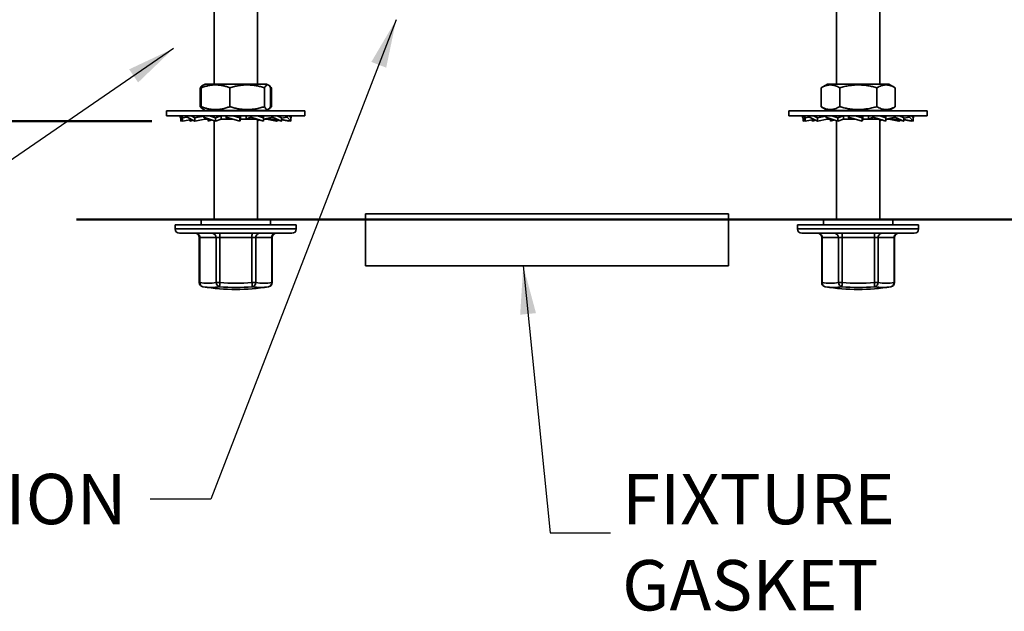
# Model space of a CAD drawing. Units: inches. Extents: x 0.2 to 8.4, y 0.1 to 10.9.
# Drawn here: x 2 to 4, y 6.2 to 7.4 of the extents above; entities that cross this region are included whole.
import ezdxf

# ---------------------------------------------------------------- set-up
doc = ezdxf.new("R2010")
doc.units = ezdxf.units.IN
doc.header["$MEASUREMENT"] = 0
doc.layers.add('WALL', color=7, linetype='Continuous', lineweight=50)
doc.styles.add('SLDTEXTSTYLE0', font='TXT', dxfattribs={"width": 0.605})
doc.dimstyles.new('SLDDIMSTYLE1', dxfattribs={"dimtxt": 0.101115, "dimasz": 0.1, "dimexe": 0, "dimexo": 0.0625, "dimgap": 0.025279, "dimtad": 0, "dimtih": 1, "dimtoh": 1, "dimdec": 6, "dimlfac": 7, "dimrnd": 1e-09, "dimzin": 12, "dimdsep": 46, "dimlunit": 5, "dimtxsty": 'SLDTEXTSTYLE0', "dimsah": 1, "dimcen": 0.09, "dimadec": 0, "dimazin": 3, "dimtfac": 1, "dimtdec": 3, "dimtofl": 0, "dimtmove": 0, "dimatfit": 3, "dimfxl": 0, "dimfrac": 2, "dimtolj": 1, "dimtzin": 12, "dimarcsym": 0})
doc.dimstyles.new('SLDDIMSTYLE3', dxfattribs={"dimtxt": 0.18, "dimasz": 0.1, "dimexe": 0, "dimexo": 0.0625, "dimgap": 0, "dimtad": 0, "dimtih": 1, "dimtoh": 1, "dimdec": 0, "dimrnd": 1e-09, "dimzin": 0, "dimdsep": 46, "dimlunit": 5, "dimtxsty": 'Standard', "dimsah": 1, "dimcen": 0.09, "dimadec": 0, "dimazin": 0, "dimtfac": 0.1, "dimtdec": 0, "dimtofl": 0, "dimtmove": 0, "dimatfit": 3, "dimfxl": 0, "dimfrac": 2, "dimtolj": 1, "dimtzin": 0, "dimarcsym": 0})

# ---------------------------------------------------------------- blocks, each defined once
blk = doc.blocks.new('SW_SYMBOL_AWLD_FILL')
at = {"layer": 'WALL', "color": 0}
for p, q in [((0, 0), (0, 49.21)), ((0, 49.21), (49.21, 0)), ((49.21, 0), (0, 0))]:
    blk.add_line(p, q, dxfattribs=at)
blk = doc.blocks.new('_D_9')
at = {"layer": 'WALL'}
for p, q in [((2.2923, 8.1876), (0.8053, 8.1876)), ((0.9303, 8.1876), (0.9303, 7.8824)), ((0.9193, 7.7204), (0.8846, 7.7204)), ((0.8846, 7.7204), (0.8846, 7.5651)), ((1.1508, 7.7204), (1.1855, 7.7204)), ((1.1855, 7.7204), (1.1855, 7.5651)), ((0.8846, 7.5651), (0.9193, 7.5651)), ((1.1855, 7.5651), (1.1508, 7.5651)), ((0.9303, 7.2368), (0.9303, 7.5419)), ((2.286, 7.2368), (0.8053, 7.2368))]:
    blk.add_line(p, q, dxfattribs=at)
for points in [[(0.9303, 8.1876), (0.9153, 8.0876), (0.9453, 8.0876)], [(0.9303, 7.2368), (0.9453, 7.3368), (0.9153, 7.3368)]]:
    blk.add_solid(points, dxfattribs=at)
at = {"layer": 'WALL', "xscale": 0.003410658394813324, "yscale": 0.003410658394813324, "zscale": 0.003410658394813324}
blk.add_blockref('SW_SYMBOL_AWLD_FILL', (0.6403, 7.7586), dxfattribs=at)
at = {"layer": 'WALL', "char_height": 0.10417, "attachment_point": 1, "style": 'SLDTEXTSTYLE0'}
for s, insert in [('6 5/8', (0.8808, 7.8778)), ('169', (0.9193, 7.6994))]:
    blk.add_mtext(s, dxfattribs=dict(at, insert=insert))
blk = doc.blocks.new('SW_NOTE_10')
at = {"layer": 'WALL', "color": 0, "char_height": 0.10417, "attachment_point": 1, "style": 'SLDTEXTSTYLE0'}
for s, insert in [('FIXTURE', (0.024, 0.1218)), ('GASKET', (0.024, -0.0565))]:
    blk.add_mtext(s, dxfattribs=dict(at, insert=insert))

msp = doc.modelspace()

# ---------------------------------------------------------------- linework, layer by layer
at = {"color": 7, "linetype": 'Continuous', "lineweight": 35}
for p, q in [((2.41484566, 8.13328142), (2.41484566, 7.31328138)), ((2.50413136, 7.31328138), (2.50413136, 8.13328142)), ((3.70055992, 8.13328142), (3.70055992, 7.31328138)), ((3.78984563, 7.31328138), (3.78984563, 8.13328142)), ((2.38583415, 7.26657839), (2.38583415, 7.30569871)), ((2.38777332, 7.26657839), (2.38777332, 7.30569871)), ((2.39217645, 7.3111218), (2.39107185, 7.31048402)), ((2.39591708, 7.31328138), (2.39217645, 7.3111218)), ((2.41951246, 7.31328138), (2.39591708, 7.31328138)), ((2.52305994, 7.31328138), (2.41951246, 7.31328138)), ((2.44719911, 7.26657839), (2.44719911, 7.30569871)), ((2.51891426, 7.26657839), (2.51891426, 7.30569871)), ((2.52680056, 7.3111218), (2.52305994, 7.31328138)), ((2.52790516, 7.31048402), (2.52686543, 7.31108442)), ((2.53065048, 7.30660418), (2.53314286, 7.30569871)), ((2.53120361, 7.26657839), (2.53120361, 7.30569871)), ((2.53314286, 7.26657839), (2.53314286, 7.30569871)), ((3.6686707, 7.30578973), (3.66849826, 7.30569871)), ((3.66849826, 7.26657839), (3.66849826, 7.30569871)), ((3.68163135, 7.31328138), (3.66866688, 7.30579644)), ((3.80877421, 7.31328138), (3.68163135, 7.31328138)), ((3.70711171, 7.26657839), (3.70711171, 7.30569871)), ((3.78381622, 7.26657839), (3.78381622, 7.30569871)), ((3.82173867, 7.30579644), (3.80877421, 7.31328138)), ((3.82190729, 7.26657839), (3.82190729, 7.30569871)), ((2.53314286, 7.26657839), (2.53065048, 7.26568549)), ((3.66849826, 7.26657839), (3.66867067, 7.26648871)), ((3.6686663, 7.26648117), (3.68163135, 7.25899573)), ((3.80877421, 7.25899573), (3.82173924, 7.26648117)), ((2.31663134, 7.2582386), (2.31663134, 7.24756709)), ((2.6023456, 7.2582386), (2.31663134, 7.2582386)), ((2.6023456, 7.24756709), (2.31663134, 7.24756709)), ((2.34484708, 7.24756709), (2.34484708, 7.24493952)), ((2.34484708, 7.24493952), (2.34973312, 7.23678143)), ((2.34600749, 7.23678143), (2.34600749, 7.24300187)), ((2.34973312, 7.24362339), (2.34737114, 7.24756709)), ((2.34973312, 7.24362339), (2.35876969, 7.24505049)), ((2.34973312, 7.23678143), (2.34973312, 7.24362339)), ((2.35876969, 7.24756709), (2.35876969, 7.24493952)), ((2.35876969, 7.24493952), (2.37519717, 7.23678143)), ((2.37519717, 7.24362339), (2.36725581, 7.24756709)), ((2.37519717, 7.24362339), (2.39264092, 7.24696467)), ((2.37519717, 7.23678143), (2.37519717, 7.24362339)), ((2.39105501, 7.26180281), (2.3921829, 7.26115162)), ((2.3921829, 7.26115162), (2.39591708, 7.25899573)), ((2.39264092, 7.247493), (2.39264092, 7.24493952)), ((2.39264092, 7.24493952), (2.41735615, 7.23678143)), ((2.39552485, 7.24099566), (2.39552485, 7.24398763)), ((2.41951246, 7.25899573), (2.39591708, 7.25899573)), ((2.41735615, 7.24362339), (2.40540831, 7.24756709)), ((2.41484566, 7.25899573), (2.41484566, 7.2582386)), ((2.41735615, 7.24362339), (2.42933012, 7.24751714)), ((2.41735615, 7.23678143), (2.41735615, 7.24362339)), ((2.52305994, 7.25899573), (2.41951246, 7.25899573)), ((2.42933012, 7.24099566), (2.42933012, 7.24751714)), ((2.43975205, 7.24756709), (2.43975205, 7.24493952)), ((2.43975205, 7.24493952), (2.46785994, 7.23678143)), ((2.43975205, 7.24493952), (2.4410008, 7.24104578)), ((2.46785994, 7.24362339), (2.45427205, 7.24756709)), ((2.46785994, 7.24362339), (2.4691086, 7.24751714)), ((2.46785994, 7.23678143), (2.46785994, 7.24362339)), ((2.4691086, 7.24099566), (2.4691086, 7.24751714)), ((2.48104847, 7.24756709), (2.48104847, 7.24104578)), ((2.49077236, 7.24493952), (2.48104847, 7.24104578)), ((2.49077236, 7.24756709), (2.49077236, 7.24493952)), ((2.49077236, 7.24493952), (2.51670566, 7.23678143)), ((2.50413136, 7.2582386), (2.50413136, 7.25899573)), ((2.51670566, 7.24362339), (2.50416899, 7.24756709)), ((2.50698177, 7.24751714), (2.50438178, 7.24750021)), ((2.51670566, 7.24362339), (2.50698177, 7.24751714)), ((2.51670566, 7.23678143), (2.51670566, 7.24362339)), ((2.51682584, 7.24756709), (2.51682584, 7.24104578)), ((2.53559636, 7.24493952), (2.51682584, 7.24104578)), ((2.52305994, 7.25899573), (2.52679403, 7.26115162)), ((2.52683199, 7.26117358), (2.52792201, 7.26180281)), ((2.53559636, 7.24756709), (2.53559636, 7.24493952)), ((2.53559636, 7.24493952), (2.55421879, 7.23678143)), ((2.55421879, 7.24362339), (2.54521641, 7.24756709)), ((2.56534638, 7.24493952), (2.55421879, 7.24314166)), ((2.55421879, 7.23678143), (2.55421879, 7.24362339)), ((2.56534638, 7.24756709), (2.56534638, 7.24493952)), ((2.56534638, 7.24493952), (2.57296944, 7.23678143)), ((2.57296944, 7.24362339), (2.56928429, 7.24756709)), ((2.57412985, 7.24493952), (2.57204704, 7.24461049)), ((2.57412985, 7.24493952), (2.57296944, 7.24300187)), ((2.57296944, 7.23678143), (2.57296944, 7.24362339)), ((2.57412985, 7.24756709), (2.57412985, 7.24493952)), ((2.6023456, 7.24756709), (2.6023456, 7.2582386)), ((3.60234563, 7.2582386), (3.60234563, 7.24756709)), ((3.88805992, 7.2582386), (3.60234563, 7.2582386)), ((3.88805992, 7.24756709), (3.60234563, 7.24756709)), ((3.63056137, 7.24756709), (3.63056137, 7.24493952)), ((3.63056137, 7.24493952), (3.63544744, 7.23678143)), ((3.63172181, 7.23678143), (3.63172181, 7.24300187)), ((3.63544744, 7.24362339), (3.63308542, 7.24756709)), ((3.63544744, 7.24362339), (3.64448398, 7.24505049)), ((3.63544744, 7.23678143), (3.63544744, 7.24362339)), ((3.64448398, 7.24756709), (3.64448398, 7.24493952)), ((3.64448398, 7.24493952), (3.66091147, 7.23678143)), ((3.66091147, 7.24362339), (3.6529701, 7.24756709)), ((3.66091147, 7.24362339), (3.67835519, 7.24696467)), ((3.66091147, 7.23678143), (3.66091147, 7.24362339)), ((3.67835519, 7.247493), (3.67835519, 7.24493952)), ((3.67835519, 7.24493952), (3.70307042, 7.23678143)), ((3.68123913, 7.24099566), (3.68123913, 7.24398763)), ((3.80877421, 7.25899573), (3.68163135, 7.25899573)), ((3.70307042, 7.24362339), (3.6911226, 7.24756709)), ((3.70055992, 7.25899573), (3.70055992, 7.2582386)), ((3.70307042, 7.24362339), (3.71504441, 7.24751714)), ((3.70307042, 7.23678143), (3.70307042, 7.24362339)), ((3.71504441, 7.24099566), (3.71504441, 7.24751714)), ((3.72546638, 7.24756709), (3.72546638, 7.24493952)), ((3.72546638, 7.24493952), (3.75357421, 7.23678143)), ((3.72546638, 7.24493952), (3.72671508, 7.24104578)), ((3.75357421, 7.24362339), (3.73998633, 7.24756709)), ((3.75357421, 7.24362339), (3.75482291, 7.24751714)), ((3.75357421, 7.23678143), (3.75357421, 7.24362339)), ((3.75482291, 7.24099566), (3.75482291, 7.24751714)), ((3.76676272, 7.24756709), (3.76676272, 7.24104578)), ((3.77648661, 7.24493952), (3.76676272, 7.24104578)), ((3.77648661, 7.24756709), (3.77648661, 7.24493952)), ((3.77648661, 7.24493952), (3.80241993, 7.23678143)), ((3.78984563, 7.2582386), (3.78984563, 7.25899573)), ((3.80241993, 7.24362339), (3.78984563, 7.24757899)), ((3.79269603, 7.24751714), (3.79009607, 7.24750021)), ((3.80241993, 7.24362339), (3.79269603, 7.24751714)), ((3.80241993, 7.23678143), (3.80241993, 7.24362339)), ((3.80254013, 7.24756709), (3.80254013, 7.24104578)), ((3.82131068, 7.24493952), (3.80254013, 7.24104578)), ((3.82131068, 7.24756709), (3.82131068, 7.24493952)), ((3.82131068, 7.24493952), (3.83993309, 7.23678143)), ((3.83993309, 7.24362339), (3.83093065, 7.24756709)), ((3.85106066, 7.24493952), (3.83993309, 7.24314166)), ((3.83993309, 7.23678143), (3.83993309, 7.24362339)), ((3.85106066, 7.24756709), (3.85106066, 7.24493952)), ((3.85106066, 7.24493952), (3.85868374, 7.23678143)), ((3.85868374, 7.24362339), (3.8549986, 7.24756709)), ((3.85984418, 7.24493952), (3.85776132, 7.24461049)), ((3.85984418, 7.24493952), (3.85868374, 7.24300187)), ((3.85868374, 7.23678143), (3.85868374, 7.24362339)), ((3.85984418, 7.24756709), (3.85984418, 7.24493952)), ((3.88805992, 7.24756709), (3.88805992, 7.2582386)), ((2.34600749, 7.23678143), (2.34938397, 7.2373644)), ((2.34973312, 7.23678143), (2.36873863, 7.23998878)), ((2.36475815, 7.23678143), (2.36475815, 7.23931714)), ((2.36475815, 7.23678143), (2.37197557, 7.23838134)), ((2.37519717, 7.23678143), (2.39578609, 7.24099566)), ((2.40452204, 7.24099566), (2.39552485, 7.24099566)), ((2.40227136, 7.23678143), (2.40227136, 7.24099566)), ((2.40227136, 7.23678143), (2.40884044, 7.23959237)), ((2.40576199, 7.23787949), (2.40227136, 7.23678143)), ((2.41484566, 7.23761013), (2.41484566, 7.03328152)), ((2.41735615, 7.23678143), (2.429484, 7.24099566)), ((2.45333524, 7.24099566), (2.42933012, 7.24099566)), ((2.46785994, 7.23678143), (2.46912469, 7.24099566)), ((2.49401449, 7.24099566), (2.4691086, 7.24099566)), ((2.50413136, 7.03328152), (2.50413136, 7.24008533)), ((2.50871904, 7.23912438), (2.50413136, 7.23761013)), ((2.52665725, 7.24099566), (2.51677572, 7.24099566)), ((2.54377976, 7.23678143), (2.52319093, 7.24099566)), ((2.54700136, 7.23838134), (2.54377976, 7.23678143)), ((2.55421879, 7.23678143), (2.54482703, 7.23886324)), ((2.57296944, 7.23678143), (2.55421879, 7.24001879)), ((2.56924382, 7.23678143), (2.55421879, 7.23931714)), ((2.56959296, 7.2373644), (2.56924382, 7.23678143)), ((3.63172181, 7.23678143), (3.6350983, 7.2373644)), ((3.63544744, 7.23678143), (3.65445293, 7.23998878)), ((3.65047246, 7.23678143), (3.65047246, 7.23931714)), ((3.65047246, 7.23678143), (3.65768989, 7.23838134)), ((3.66091147, 7.23678143), (3.68150037, 7.24099566)), ((3.69023635, 7.24099566), (3.68123913, 7.24099566)), ((3.68798562, 7.23678143), (3.68798562, 7.24099566)), ((3.68798562, 7.23678143), (3.6945547, 7.23959237)), ((3.69147626, 7.23787949), (3.68798562, 7.23678143)), ((3.70055992, 7.23761013), (3.70055992, 7.03328152)), ((3.70307042, 7.23678143), (3.71519829, 7.24099566)), ((3.73904949, 7.24099566), (3.71504441, 7.24099566)), ((3.75357421, 7.23678143), (3.75483896, 7.24099566)), ((3.77972881, 7.24099566), (3.75482291, 7.24099566)), ((3.78984563, 7.03328152), (3.78984563, 7.24008533)), ((3.7944333, 7.23912438), (3.78984563, 7.23761013)), ((3.81237151, 7.24099566), (3.80249002, 7.24099566)), ((3.82949408, 7.23678143), (3.80890518, 7.24099566)), ((3.83271566, 7.23838134), (3.82949408, 7.23678143)), ((3.83993309, 7.23678143), (3.83054135, 7.23886324)), ((3.85868374, 7.23678143), (3.83993309, 7.24001879)), ((3.8549581, 7.23678143), (3.83993309, 7.23931714)), ((3.85530724, 7.2373644), (3.8549581, 7.23678143)), ((2.72734564, 7.04470999), (2.72734564, 6.93756712)), ((2.72734564, 7.04470999), (3.10234564, 7.04470999)), ((3.10234564, 7.04470999), (3.47734564, 7.04470999)), ((3.47734564, 6.93756712), (3.47734564, 7.04470999)), ((2.33448851, 7.02261001), (2.33448851, 7.01368138)), ((2.33448851, 7.02261001), (2.45948847, 7.02261001)), ((2.38805994, 7.03328152), (2.38805994, 7.02261001)), ((2.52995621, 7.03328152), (2.38805994, 7.03328152)), ((2.45948847, 7.02261001), (2.58448851, 7.02261001)), ((2.53091707, 7.03328152), (2.52995621, 7.03328152)), ((2.53091707, 7.02261001), (2.53091707, 7.03328152)), ((2.58448851, 7.01368138), (2.58448851, 7.02261001)), ((3.62020277, 7.02261001), (3.62020277, 7.01368138)), ((3.62020277, 7.02261001), (3.74520277, 7.02261001)), ((3.6737742, 7.03328152), (3.6737742, 7.02261001)), ((3.81567053, 7.03328152), (3.6737742, 7.03328152)), ((3.74520277, 7.02261001), (3.87020277, 7.02261001)), ((3.81663134, 7.03328152), (3.81567053, 7.03328152)), ((3.81663134, 7.02261001), (3.81663134, 7.03328152)), ((3.87020277, 7.01368138), (3.87020277, 7.02261001)), ((2.34341705, 7.00475292), (2.45948847, 7.00475292)), ((2.45948847, 7.00475292), (2.57555988, 7.00475292)), ((3.62913134, 7.00475292), (3.74520277, 7.00475292)), ((3.74520277, 7.00475292), (3.8612742, 7.00475292)), ((2.38416528, 6.99582429), (2.38416528, 6.90289586)), ((2.41883478, 6.99582429), (2.38538142, 6.99582429)), ((2.38538142, 6.99582429), (2.38538142, 6.90289586)), ((2.41883478, 6.99582429), (2.42658699, 6.99582429)), ((2.41883478, 6.90289586), (2.41883478, 6.99582429)), ((2.49298155, 6.99582429), (2.42658699, 6.99582429)), ((2.42658699, 6.99582429), (2.42658699, 6.90289586)), ((2.49298155, 6.99582429), (2.50069403, 6.99582429)), ((2.49298155, 6.90289586), (2.49298155, 6.99582429)), ((2.50069403, 6.99582429), (2.50069403, 6.90289586)), ((2.53363532, 6.99582429), (2.50069403, 6.99582429)), ((2.53363532, 6.90289586), (2.53363532, 6.99582429)), ((2.53481166, 6.90289586), (2.53481166, 6.99582429)), ((3.66987958, 6.99582429), (3.66987958, 6.90289586)), ((3.70454907, 6.99582429), (3.67109574, 6.99582429)), ((3.67109574, 6.99582429), (3.67109574, 6.90289586)), ((3.70454907, 6.99582429), (3.71230124, 6.99582429)), ((3.70454907, 6.90289586), (3.70454907, 6.99582429)), ((3.77869587, 6.99582429), (3.71230124, 6.99582429)), ((3.71230124, 6.99582429), (3.71230124, 6.90289586)), ((3.77869587, 6.99582429), (3.78640828, 6.99582429)), ((3.77869587, 6.90289586), (3.77869587, 6.99582429)), ((3.78640828, 6.99582429), (3.78640828, 6.90289586)), ((3.81934957, 6.99582429), (3.78640828, 6.99582429)), ((3.81934957, 6.90289586), (3.81934957, 6.99582429)), ((3.82052597, 6.90289586), (3.82052597, 6.99582429)), ((2.72734564, 6.93756712), (3.10234564, 6.93756712)), ((3.10234564, 6.93756712), (3.47734564, 6.93756712)), ((2.41883478, 6.90289586), (2.42658699, 6.90289586)), ((2.49298155, 6.90289586), (2.50069403, 6.90289586)), ((3.70454907, 6.90289586), (3.71230124, 6.90289586)), ((3.77869587, 6.90289586), (3.78640828, 6.90289586)), ((2.39168123, 6.8940797), (2.3918537, 6.89405187)), ((2.52717645, 6.89406076), (2.52730652, 6.89408137)), ((3.6773955, 6.8940797), (3.67756803, 6.89405187)), ((3.81289077, 6.89406076), (3.81302078, 6.89408137))]:
    msp.add_line(p, q, dxfattribs=at)
at = {"color": 8, "linetype": 'Continuous', "lineweight": 35}
for p, q in [((2.33448851, 7.01368138), (2.45948847, 7.01368138)), ((2.45948847, 7.01368138), (2.58448851, 7.01368138)), ((3.62020277, 7.01368138), (3.74520277, 7.01368138)), ((3.74520277, 7.01368138), (3.87020277, 7.01368138)), ((2.38416528, 6.99582429), (2.38538142, 6.99582429)), ((2.53363532, 6.99582429), (2.53481166, 6.99582429)), ((3.66987958, 6.99582429), (3.67109574, 6.99582429)), ((3.81934957, 6.99582429), (3.82052597, 6.99582429)), ((2.38416528, 6.90289586), (2.38538142, 6.90289586)), ((2.53363532, 6.90289586), (2.53481166, 6.90289586)), ((3.66987958, 6.90289586), (3.67109574, 6.90289586)), ((3.81934957, 6.90289586), (3.82052597, 6.90289586))]:
    msp.add_line(p, q, dxfattribs=at)
at = {"color": 7, "linetype": 'Continuous', "lineweight": 35}
for centre, radius, start, end in [((2.34341706, 7.01368144), 0.00892857, 180, 270), ((2.37523672, 6.9958243), 0.00892857, 0, 90), ((2.37698602, 6.99636772), 0.00841297, 356.29643199, 85.34336848), ((2.41043928, 6.99636763), 0.00841307, 356.29710504, 85.34269544), ((2.94793224, 6.99796912), 0.52134966, 179.254447, 180.23571556), ((2.97428816, 6.99814275), 0.4813122, 179.21309514, 180.27599183), ((2.50905315, 6.99639627), 0.00837867, 94.15446619, 183.91439045), ((2.54199444, 6.99639627), 0.00837867, 94.15446619, 183.91439045), ((2.54374025, 6.9958243), 0.00892857, 90, 180), ((2.57555992, 7.01368144), 0.00892857, 270, 0), ((3.62913135, 7.01368144), 0.00892857, 180, 270), ((3.66095101, 6.9958243), 0.00892857, 0, 90), ((3.66270023, 6.99636762), 0.00841307, 356.29715249, 85.3427683), ((3.69615357, 6.99636763), 0.00841307, 356.2971334, 85.34278257), ((4.23428722, 6.99796444), 0.52199036, 179.25484755, 180.23491167), ((4.25917476, 6.99814926), 0.48048451, 179.21251578, 180.27724345), ((3.79476748, 6.9963962), 0.00837874, 94.15457095, 183.91390238), ((3.82770876, 6.9963962), 0.00837873, 94.15462203, 183.91392797), ((3.82945454, 6.9958243), 0.00892857, 90, 180), ((3.8612742, 7.01368144), 0.00892857, 270, 0), ((2.39309387, 6.90289578), 0.00892857, 180, 260.8268453), ((2.3934933, 6.90203348), 0.00815759, 173.93164511, 257.16565611), ((2.4021081, 7.00766162), 0.10609263, 260.92883701, 279.07116299), ((2.42781252, 6.90283966), 0.00897791, 179.64134177, 257.34925968), ((1.73734899, 6.95636382), 0.69130879, 354.83087315, 355.56413694), ((2.45978427, 7.31719337), 0.41562542, 265.41872979, 274.58127021), ((1.84609504, 6.84914963), 0.64911541, 3.96903784, 4.74948159), ((2.49166602, 6.90288621), 0.00902802, 282.7183275, 0.06122754), ((2.51716468, 7.00446196), 0.10289293, 260.78871786, 279.21128214), ((2.52545616, 6.90208994), 0.00821877, 282.9342408, 5.62737541), ((2.52588311, 6.90289578), 0.00892857, 279.1731547, 0), ((3.67880815, 6.90289578), 0.00892857, 180, 260.8268453), ((3.67920749, 6.90203338), 0.00815748, 173.93089404, 257.16604662), ((3.6878224, 7.00766135), 0.10609237, 260.92882011, 279.07117989), ((3.71352678, 6.90283964), 0.00897789, 179.64125145, 257.34960023), ((3.02401913, 6.9562782), 0.69034915, 354.83080317, 355.5650858), ((3.74549856, 7.31719411), 0.41562616, 265.41873342, 274.58126658), ((3.13095003, 6.84908797), 0.64997689, 3.96921677, 4.74862576), ((3.77738034, 6.90288615), 0.00902795, 282.71809702, 0.06162431), ((3.80287893, 7.00446196), 0.10289293, 260.78871786, 279.21128214), ((3.81117045, 6.90208991), 0.00821873, 282.93410301, 5.62760295), ((3.8115974, 6.90289578), 0.00892857, 279.1731547, 0), ((2.40876376, 7.00108119), 0.10835651, 260.92941198, 279.07058802), ((2.45948849, 7.31725287), 0.42857143, 260.91994071, 270), ((2.45974995, 7.31722206), 0.42449843, 265.41904584, 274.58095416), ((2.45948849, 7.31725287), 0.42857143, 270, 279.08005929), ((3.69447806, 7.00108153), 0.10835685, 260.92942672, 279.07057328), ((3.74520277, 7.31725287), 0.42857143, 260.91994071, 270), ((3.74546425, 7.31722119), 0.42449756, 265.41904017, 274.58095983), ((3.74520277, 7.31725287), 0.42857143, 270, 279.08005929)]:
    msp.add_arc(centre, radius, start, end, dxfattribs=at)
at = {"color": 8, "linetype": 'Continuous', "lineweight": 35}
for centre, radius, start, end in [((2.51047474, 6.99781448), 0.10508975, 260.78936717, 279.14301655), ((3.796189, 6.99781435), 0.10508962, 260.78936142, 279.14302225)]:
    msp.add_arc(centre, radius, start, end, dxfattribs=at)
at = {"color": 7, "linetype": 'Continuous', "lineweight": 35}
for points, knots in [([(2.38583415, 7.30569871), (2.386624, 7.3065973), (2.38820347, 7.30839423), (2.39019378, 7.31004249), (2.39139273, 7.31062657), (2.39177895, 7.31081472)], [0, 0, 0, 0, 0.4040726105, 0.8080344571, 1, 1, 1, 1]), ([(2.38777332, 7.30569871), (2.39034072, 7.30660197), (2.39547473, 7.30840822), (2.40249037, 7.3101312), (2.4087294, 7.31114555), (2.41415945, 7.31161821), (2.42010489, 7.31167748), (2.42654383, 7.31115076), (2.43347455, 7.3099207), (2.44037393, 7.30811601), (2.44492391, 7.30650453), (2.44719911, 7.30569871)], [0, 0, 0, 0, 0.1323021631, 0.2645636634, 0.3547039008, 0.4449100118, 0.5350331281, 0.65021739, 0.7654172759, 0.8826975246, 1, 1, 1, 1]), ([(2.39219045, 7.31109749), (2.39214255, 7.3110798), (2.39161621, 7.31088534), (2.39061231, 7.30987633), (2.38918469, 7.30812717), (2.38824381, 7.30650826), (2.38777332, 7.30569871)], [0, 0, 0, 0, 0.0319182228, 0.3507558657, 0.6753441279, 1, 1, 1, 1]), ([(2.44719911, 7.30569871), (2.45029747, 7.30660198), (2.4564933, 7.30840825), (2.46495945, 7.31013117), (2.4724891, 7.31114558), (2.47904152, 7.3116182), (2.48621693, 7.31167749), (2.49398741, 7.31115075), (2.50235127, 7.30992071), (2.51067761, 7.30811602), (2.51616855, 7.30650453), (2.51891426, 7.30569871)], [0, 0, 0, 0, 0.13229983076, 0.26456200836, 0.35470020188, 0.44490855883, 0.53502939989, 0.65021387221, 0.76541630111, 0.88269777705, 1, 1, 1, 1]), ([(2.51891426, 7.30569871), (2.5194452, 7.30660198), (2.52050692, 7.30840826), (2.52195765, 7.31013115), (2.52324807, 7.31114559), (2.52437095, 7.3116182), (2.52560042, 7.31167749), (2.52693206, 7.31115075), (2.52836533, 7.30992073), (2.52979219, 7.30811598), (2.53073311, 7.30650453), (2.53120361, 7.30569871)], [0, 0, 0, 0, 0.1323007109, 0.2645640437, 0.3547004679, 0.4449087089, 0.5350298349, 0.6502152676, 0.765417006, 0.8826963721, 1, 1, 1, 1]), ([(2.53314286, 7.30569871), (2.53235288, 7.30659324), (2.53077314, 7.30838203), (2.52901198, 7.30988631), (2.52804365, 7.31037495), (2.52788765, 7.31045368)], [0, 0, 0, 0, 0.4562624001, 0.91239973, 1, 1, 1, 1]), ([(3.66849826, 7.30569871), (3.67016649, 7.30660198), (3.67350244, 7.30840823), (3.67806089, 7.31013116), (3.68211512, 7.31114558), (3.68564317, 7.3116182), (3.68950643, 7.31167749), (3.69369045, 7.31115074), (3.69819372, 7.30992072), (3.70267693, 7.30811598), (3.70563334, 7.30650453), (3.70711171, 7.30569871)], [0, 0, 0, 0, 0.1323013754, 0.2645631176, 0.354699679, 0.444907735, 0.5350299894, 0.6502120888, 0.7654143977, 0.8826948593, 1, 1, 1, 1]), ([(3.70711171, 7.30569871), (3.71042562, 7.30660198), (3.71705252, 7.30840826), (3.72610771, 7.31013117), (3.73416119, 7.31114557), (3.74116968, 7.3116182), (3.74884411, 7.31167749), (3.75715524, 7.31115075), (3.76610104, 7.30992071), (3.77500658, 7.30811601), (3.78087949, 7.30650453), (3.78381622, 7.30569871)], [0, 0, 0, 0, 0.132300219, 0.2645636918, 0.3547022324, 0.4449097699, 0.5350313654, 0.6502150058, 0.765416666, 0.8826972571, 1, 1, 1, 1]), ([(3.78381622, 7.30569871), (3.7854619, 7.30660198), (3.78875281, 7.30840828), (3.79324948, 7.31013116), (3.79724883, 7.31114557), (3.80072917, 7.31161821), (3.80454031, 7.31167745), (3.80866749, 7.31115091), (3.81310992, 7.30992014), (3.81747444, 7.30814193), (3.82033372, 7.3065633), (3.82173484, 7.30578973)], [0, 0, 0, 0, 0.13291087974, 0.26578670358, 0.35634209733, 0.44696736058, 0.53750606766, 0.65322564735, 0.76896074163, 0.8867848143, 1, 1, 1, 1]), ([(2.39171081, 7.26150864), (2.39116359, 7.26179211), (2.38989619, 7.26244865), (2.3879339, 7.26417284), (2.38653411, 7.26577649), (2.38583415, 7.26657839)], [0, 0, 0, 0, 0.2752978556, 0.6376171506, 1, 1, 1, 1]), ([(2.38777332, 7.26657839), (2.38830421, 7.26567116), (2.38936586, 7.26385692), (2.39081765, 7.26218716), (2.39176095, 7.2613403), (2.39216298, 7.26117595), (2.39219053, 7.26116469)], [0, 0, 0, 0, 0.3661364591, 0.7321792803, 0.9816465508, 1, 1, 1, 1]), ([(2.44719911, 7.26657839), (2.44463171, 7.2656751), (2.43949756, 7.26386876), (2.43248233, 7.26214614), (2.42624278, 7.26113174), (2.42081331, 7.26065885), (2.41486738, 7.26059964), (2.40842871, 7.26112635), (2.40149788, 7.26235639), (2.39459841, 7.26416112), (2.39004851, 7.26577258), (2.38777332, 7.26657839)], [0, 0, 0, 0, 0.1322987584, 0.2645633861, 0.3547009481, 0.4449091134, 0.5350303673, 0.6502138301, 0.7654145754, 0.8826948577, 1, 1, 1, 1]), ([(2.51891426, 7.26657839), (2.51581592, 7.26567511), (2.50962012, 7.26386881), (2.5011538, 7.2621461), (2.49362442, 7.26113176), (2.48707178, 7.26065884), (2.47989646, 7.26059964), (2.47212596, 7.26112635), (2.46376211, 7.2623564), (2.45543577, 7.26416108), (2.44994483, 7.26577257), (2.44719911, 7.26657839)], [0, 0, 0, 0, 0.13229986616, 0.2645616756, 0.35470140903, 0.4449084103, 0.53502927547, 0.65021377861, 0.76541623834, 0.88269774566, 1, 1, 1, 1]), ([(2.53120361, 7.26657839), (2.53067268, 7.26567511), (2.52961096, 7.2638688), (2.52816022, 7.26214614), (2.52686981, 7.26113174), (2.52574692, 7.26065885), (2.52451749, 7.26059963), (2.52318579, 7.26112636), (2.52175252, 7.26235642), (2.52032572, 7.26416107), (2.51938478, 7.26577257), (2.51891426, 7.26657839)], [0, 0, 0, 0, 0.1323007554, 0.26456372915, 0.35470018367, 0.44490859927, 0.5350297555, 0.65021098553, 0.76541276275, 0.88269633266, 1, 1, 1, 1]), ([(2.52788756, 7.26186248), (2.52822709, 7.26204265), (2.52928649, 7.26260479), (2.53104274, 7.2641805), (2.53244278, 7.26577905), (2.53314286, 7.26657839)], [0, 0, 0, 0, 0.1908150157, 0.5953715983, 1, 1, 1, 1]), ([(3.70711171, 7.26657839), (3.70544348, 7.26567511), (3.70210754, 7.26386882), (3.69754907, 7.26214612), (3.69349484, 7.26113174), (3.6899668, 7.26065885), (3.68610353, 7.26059963), (3.68191952, 7.26112636), (3.67741624, 7.26235638), (3.67293303, 7.26416112), (3.66997662, 7.26577258), (3.66849826, 7.26657839)], [0, 0, 0, 0, 0.1323014059, 0.2645627744, 0.3546993655, 0.4449075891, 0.5350298669, 0.6502119919, 0.7654143265, 0.8826948289, 1, 1, 1, 1]), ([(3.78381622, 7.26657839), (3.78050231, 7.26567511), (3.77387543, 7.26386879), (3.7648202, 7.26214612), (3.75676673, 7.26113175), (3.74975825, 7.26065884), (3.74208382, 7.26059964), (3.73377268, 7.26112635), (3.72482689, 7.26235639), (3.71592135, 7.2641611), (3.71004844, 7.26577257), (3.70711171, 7.26657839)], [0, 0, 0, 0, 0.1323001881, 0.2645633577, 0.3547018381, 0.4449095602, 0.5350312463, 0.6502149165, 0.7654165398, 0.8826971943, 1, 1, 1, 1]), ([(3.82173488, 7.26648871), (3.82014641, 7.2656175), (3.81691262, 7.2638439), (3.81247396, 7.26214657), (3.80847469, 7.26113165), (3.80499434, 7.26065887), (3.8011832, 7.26059963), (3.79705604, 7.26112634), (3.79261352, 7.2623564), (3.78819106, 7.2641611), (3.78527459, 7.26577257), (3.78381622, 7.26657839)], [0, 0, 0, 0, 0.12828365491, 0.26115850314, 0.3517135083, 0.4423385276, 0.53287684616, 0.64859592928, 0.76433052692, 0.88215409398, 1, 1, 1, 1]), ([(2.40576199, 7.23787949), (2.4065274, 7.23811207), (2.40790684, 7.23853123), (2.40940089, 7.23893133), (2.41013662, 7.23910496), (2.41024164, 7.23912975)], [0, 0, 0, 0, 0.5165860598, 0.9309962089, 1, 1, 1, 1]), ([(2.4410008, 7.24104578), (2.44323187, 7.24107012), (2.44729672, 7.24111448), (2.45142274, 7.2410438), (2.45328412, 7.24101192)], [0, 0, 0, 0, 0.5488694276, 1, 1, 1, 1]), ([(2.48104847, 7.24104578), (2.48324326, 7.24106907), (2.48764653, 7.24111579), (2.49188744, 7.24103579), (2.49401449, 7.24099566)], [0, 0, 0, 0, 0.4984444256, 1, 1, 1, 1]), ([(2.4934601, 7.24099566), (2.49443383, 7.24098277), (2.49617927, 7.24095966), (2.49847678, 7.24080453), (2.50018635, 7.24063991), (2.50146026, 7.24048777), (2.50247914, 7.24034873), (2.50342557, 7.24020478), (2.50448789, 7.2400282), (2.50591102, 7.23976551), (2.50785973, 7.2393523), (2.51036074, 7.23874075), (2.51220111, 7.23818543), (2.51321503, 7.23787949)], [0, 0, 0, 0, 0.1450190204, 0.2599484909, 0.3447630085, 0.4033479217, 0.4574086926, 0.5015477769, 0.5482418613, 0.6189275204, 0.7175295483, 0.8443780971, 1, 1, 1, 1]), ([(2.51682584, 7.24104578), (2.51854906, 7.24106907), (2.52200624, 7.24111579), (2.52510371, 7.24103579), (2.52665725, 7.24099566)], [0, 0, 0, 0, 0.4984484236, 1, 1, 1, 1]), ([(2.52558685, 7.24099566), (2.52657266, 7.24098612), (2.52837532, 7.24096866), (2.53082327, 7.24084651), (2.5327614, 7.24070465), (2.5342328, 7.24056818), (2.53560536, 7.24042092), (2.53720844, 7.24022472), (2.53932716, 7.23991819), (2.54192495, 7.23947737), (2.54380511, 7.23907949), (2.54482703, 7.23886324)], [0, 0, 0, 0, 0.1524871874, 0.278840023, 0.3790599608, 0.4530694221, 0.5073977115, 0.592585318, 0.7028439193, 0.838487139, 1, 1, 1, 1]), ([(3.69147626, 7.23787949), (3.69224168, 7.23811207), (3.69362114, 7.23853123), (3.69511522, 7.23893133), (3.69585093, 7.23910496), (3.69595594, 7.23912975)], [0, 0, 0, 0, 0.5165880669, 0.9309980722, 1, 1, 1, 1]), ([(3.72671508, 7.24104578), (3.72894616, 7.24107012), (3.73301101, 7.24111448), (3.73713703, 7.2410438), (3.73899839, 7.24101192)], [0, 0, 0, 0, 0.5488721693, 1, 1, 1, 1]), ([(3.76676272, 7.24104578), (3.76895752, 7.24106907), (3.77336081, 7.24111579), (3.77760175, 7.24103579), (3.77972881, 7.24099566)], [0, 0, 0, 0, 0.4984441015, 1, 1, 1, 1]), ([(3.77917437, 7.24099566), (3.78014811, 7.24098277), (3.78189355, 7.24095966), (3.78419104, 7.24080453), (3.78590059, 7.2406399), (3.78717457, 7.24048778), (3.7881934, 7.24034873), (3.78913989, 7.24020478), (3.79020218, 7.2400282), (3.79162535, 7.23976552), (3.79357405, 7.2393523), (3.79607504, 7.23874075), (3.79791539, 7.23818543), (3.79892929, 7.23787949)], [0, 0, 0, 0, 0.1450193339, 0.2599480222, 0.3447625635, 0.4033488133, 0.4574085406, 0.5015492344, 0.5482427964, 0.6189290118, 0.7175310671, 0.8443791168, 1, 1, 1, 1]), ([(3.80254013, 7.24104578), (3.80426336, 7.24106907), (3.80772054, 7.24111579), (3.81081799, 7.24103579), (3.81237151, 7.24099566)], [0, 0, 0, 0, 0.4984497709, 1, 1, 1, 1]), ([(3.81130116, 7.24099566), (3.81228696, 7.24098612), (3.81408961, 7.24096866), (3.81653754, 7.24084651), (3.81847567, 7.24070465), (3.81994706, 7.24056818), (3.82131964, 7.24042092), (3.82292272, 7.24022472), (3.82504145, 7.23991819), (3.82763925, 7.23947738), (3.82951943, 7.23907949), (3.83054135, 7.23886324)], [0, 0, 0, 0, 0.15248551681, 0.27883828992, 0.37905658692, 0.45306654122, 0.50739586147, 0.59258395376, 0.70284144766, 0.83848669753, 1, 1, 1, 1])]:
    msp.add_open_spline(points, degree=3, knots=knots, dxfattribs=at)
at = {"layer": 'WALL'}
msp.add_line((2.13018821, 7.03328144), (4.79629577, 7.03328144), dxfattribs=at)

# ---------------------------------------------------------------- block references
msp.add_blockref('SW_NOTE_10', (3.23365081, 6.38560449), dxfattribs=at)

# ---------------------------------------------------------------- texts
at = {"layer": 'WALL', "insert": (1.46244111, 6.50738189), "char_height": 0.104166667, "attachment_point": 1, "style": 'SLDTEXTSTYLE0'}
msp.add_mtext('EXTENSION', dxfattribs=at)

# ---------------------------------------------------------------- dimensions: what is measured, and where the dimension line sits
at = {"layer": 'WALL'}
dim = msp.add_linear_dim(base=(0.93026261, 8.18756715), p1=(2.34600752, 7.23678144), p2=(2.35234563, 8.18756715), angle=90, text='<AWLD-FILL><>', dimstyle='SLDDIMSTYLE1', dxfattribs=at)
dim.commit()
dim.dimension.update_dxf_attribs({"geometry": '_D_9', "text_midpoint": (0.93026261, 7.7121743), "dimtype": 160})

# ---------------------------------------------------------------- leaders
for points in [[(2.79093849, 7.44649572), (2.40787519, 6.45480692), (2.28287519, 6.45480692)], [(2.33087723, 7.38689922), (1.81378778, 7.03155668), (1.68878778, 7.03155668)], [(3.05334969, 6.93756715), (3.10865081, 6.38560449), (3.23365081, 6.38560449)]]:
    msp.add_leader(points, dimstyle='SLDDIMSTYLE3', dxfattribs=at)

doc.saveas('drawing.dxf')
